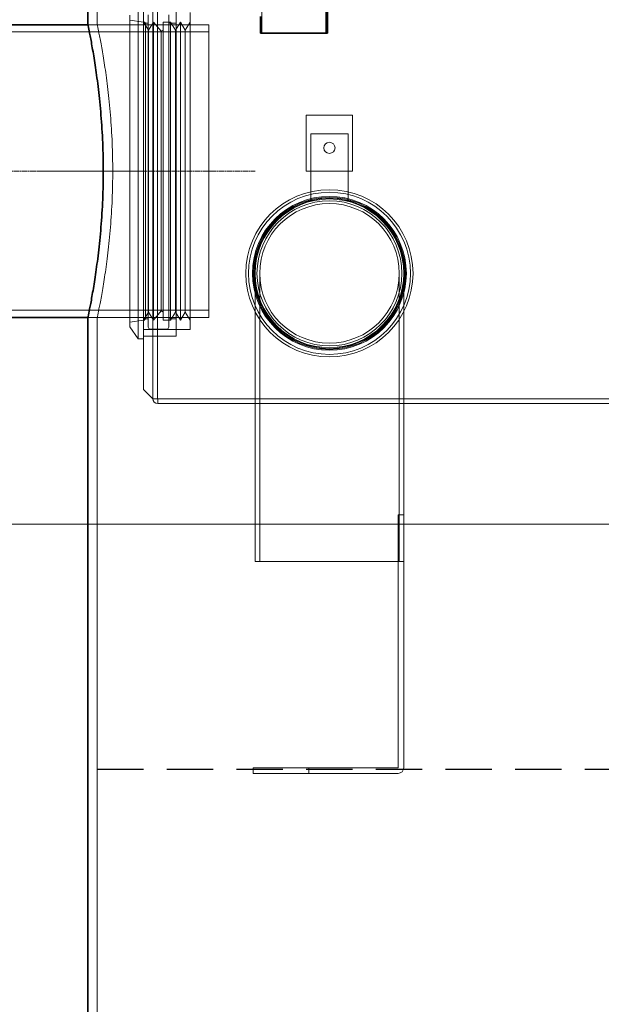
# Model space of a CAD drawing. Units: millimetres. Extents: x 242021 to 263735, y 136028 to 149519.
# Drawn here: x 244326 to 244952, y 145205 to 146264 of the extents above; entities that cross this region are included whole.
import ezdxf

# ---------------------------------------------------------------- set-up
doc = ezdxf.new("R2010")
doc.units = ezdxf.units.MM
for name, pattern in [('ACISOWELD', [3, 2, -1]), ('CHAIN', [0.3543, 0.2362, -0.0295, 0.0591, -0.0295]), ('DASHED', [0])]:
    doc.linetypes.add(name, pattern=pattern)
doc.layers.get('DEFPOINTS').update_dxf_attribs({"color": 250})
for name, color, linetype, lineweight in [('kote', 252, 'Continuous', 9), ('Osa (ISO)', 1, 'Continuous', 9), ('Skrytá (ISO)', 1, 'DASHED', 18), ('Viditelná (ISO)', 7, 'Continuous', 35)]:
    doc.layers.add(name, color=color, linetype=linetype, lineweight=lineweight)
doc.styles.get("Standard").update_dxf_attribs({"font": 'ISOCP.SHX'})
doc.styles.add('Styl textu40', font='arial.ttf')
doc.dimstyles.new('VARIABEL-ST', dxfattribs={"dimscale": 40, "dimtxt": 7, "dimasz": 2.5, "dimexe": 1, "dimexo": 1, "dimgap": 0.6, "dimtad": 1, "dimdsep": 46, "dimtxsty": 'Standard', "dimcen": 0, "dimclrd": 256, "dimclre": 256, "dimclrt": 5, "dimadec": 0, "dimazin": 0, "dimtp": 0.1, "dimtm": 0.1, "dimtfac": 0.71, "dimtdec": 3, "dimtmove": 0, "dimatfit": 3, "dimfxl": 0, "dimtzin": 0, "dimarcsym": 0})

# ---------------------------------------------------------------- blocks, each defined once
blk = doc.blocks.new('*D55')
at = {"layer": 'DEFPOINTS', "color": 0, "transparency": 16777216}
for p in [(244729, 146818.7), (243829.5, 145943.7), (244029.5, 145943.7)]:
    blk.add_point(p, dxfattribs=at)
at = {"layer": 'kote', "lineweight": -2, "transparency": 16777216}
for p, q in [((244689, 146818.7), (243789.5, 146818.7)), ((243829.5, 146718.7), (243829.5, 146043.7)), ((243989.5, 145943.7), (243789.5, 145943.7))]:
    blk.add_line(p, q, dxfattribs=at)
at = {"layer": 'kote', "transparency": 16777216}
for points in [[(243812.8, 146718.7), (243846.2, 146718.7), (243829.5, 146818.7)], [(243812.8, 146043.7), (243846.2, 146043.7), (243829.5, 145943.7)]]:
    blk.add_solid(points, dxfattribs=at)
at = {"layer": 'kote', "transparency": 16777216, "insert": (243744.2, 146339.6), "char_height": 60, "attachment_point": 1, "rotation": 90, "style": 'Styl textu40'}
blk.add_mtext('875', dxfattribs=at)

msp = doc.modelspace()

# ---------------------------------------------------------------- linework, layer by layer
at = {"color": 2, "linetype": 'ACISOWELD', "ltscale": 25}
msp.add_line((244409.5, 145457.7), (245909.5, 145457.7), dxfattribs=at)
at = {"layer": 'kote'}
msp.add_line((243913.9, 145721.4), (245022, 145721.4), dxfattribs=at)
at = {"layer": 'Osa (ISO)', "linetype": 'CHAIN', "ltscale": 23.990969}
msp.add_line((243979.5, 146101.2), (244579.5, 146101.2), dxfattribs=at)
at = {"layer": 'Osa (ISO)', "linetype": 'CHAIN', "ltscale": 6.111541}
msp.add_line((244349.5, 146101.2), (244459.5, 146101.2), dxfattribs=at)
at = {"layer": 'Skrytá (ISO)', "ltscale": 11.544971}
msp.add_line((244409.5, 146258.7), (244409.5, 146449.7), dxfattribs=at)
at = {"layer": 'Skrytá (ISO)', "ltscale": 12.757898}
msp.add_line((244459.5, 146341.2), (244459.5, 145866.3), dxfattribs=at)
at = {"layer": 'Skrytá (ISO)', "ltscale": 12.088975}
for p, q in [((244586.7, 146349.7), (244586.7, 146249.7)), ((244577.5, 145459.2), (244637.5, 145459.2)), ((244637.5, 145453.2), (244577.5, 145453.2))]:
    msp.add_line(p, q, dxfattribs=at)
at = {"layer": 'Skrytá (ISO)', "ltscale": 12.623576}
for p, q in [((244469.5, 146326.2), (244469.5, 145856.3)), ((244474.5, 146326.2), (244474.5, 145856.3))]:
    msp.add_line(p, q, dxfattribs=at)
at = {"layer": 'Skrytá (ISO)', "ltscale": 12.463898}
msp.add_line((244453.5, 146281.7), (244453.5, 145920.7), dxfattribs=at)
at = {"layer": 'Skrytá (ISO)', "ltscale": 13.482415}
msp.add_line((244494.5, 146278.7), (244494.5, 145923.7), dxfattribs=at)
at = {"layer": 'Skrytá (ISO)', "ltscale": 12.733983}
msp.add_line((244444.5, 146268.8), (244444.5, 145933.5), dxfattribs=at)
at = {"layer": 'Skrytá (ISO)', "ltscale": 12.760821}
for p, q in [((244464.5, 146269.2), (244464.5, 145933.2)), ((244486.5, 146269.2), (244486.5, 145933.2))]:
    msp.add_line(p, q, dxfattribs=at)
at = {"layer": 'Skrytá (ISO)', "ltscale": 12.950714}
msp.add_line((244509.5, 146271.7), (244509.5, 145930.7), dxfattribs=at)
at = {"layer": 'Skrytá (ISO)', "ltscale": 0.951788}
for p, q in [((244399.5, 146258.7), (244409.5, 146258.7)), ((244464.8, 146252.9), (244459.5, 146261.4)), ((244464.8, 146252.9), (244470, 146261.4)), ((244493.7, 146252.9), (244488.4, 146261.4)), ((244493.7, 146252.9), (244499, 146261.4)), ((244504.2, 146252.9), (244499, 146261.4)), ((244504.2, 146252.9), (244509.5, 146261.4)), ((244464.8, 145949.4), (244459.5, 145940.9)), ((244464.8, 145949.4), (244470, 145940.9)), ((244493.7, 145949.4), (244488.4, 145940.9)), ((244493.7, 145949.4), (244499, 145940.9)), ((244504.2, 145949.4), (244499, 145940.9)), ((244504.2, 145949.4), (244509.5, 145940.9)), ((244399.5, 145943.7), (244409.5, 145943.7))]:
    msp.add_line(p, q, dxfattribs=at)
at = {"layer": 'Skrytá (ISO)', "ltscale": 15.715668}
for p, q in [((244399.5, 146258.7), (244529.5, 146258.7)), ((244399.5, 145943.7), (244529.5, 145943.7))]:
    msp.add_line(p, q, dxfattribs=at)
at = {"layer": 'Skrytá (ISO)', "ltscale": 1.443705}
for p, q in [((244459.5, 146261.4), (244444.5, 146263.7)), ((244459.5, 145940.9), (244444.5, 145938.7))]:
    msp.add_line(p, q, dxfattribs=at)
at = {"layer": 'Skrytá (ISO)', "ltscale": 0.269135}
for p, q in [((244461.5, 146260.2), (244459.5, 146262.2)), ((244461.5, 145942.2), (244459.5, 145940.2))]:
    msp.add_line(p, q, dxfattribs=at)
at = {"layer": 'Skrytá (ISO)', "ltscale": 13.419118}
msp.add_line((244461.5, 145942.2), (244461.5, 146260.2), dxfattribs=at)
at = {"layer": 'Skrytá (ISO)', "ltscale": 0.285466}
for p, q in [((244464.5, 146260.2), (244461.5, 146260.2)), ((244464.5, 145942.2), (244461.5, 145942.2))]:
    msp.add_line(p, q, dxfattribs=at)
at = {"layer": 'Skrytá (ISO)', "ltscale": 13.524613}
for p, q in [((244470, 146261.4), (244470, 145940.9)), ((244488.4, 146261.4), (244488.4, 145940.9)), ((244499, 146261.4), (244499, 145940.9))]:
    msp.add_line(p, q, dxfattribs=at)
at = {"layer": 'Skrytá (ISO)', "ltscale": 1.224494}
for p, q in [((244478.4, 146251.7), (244470, 146261.4)), ((244478.4, 145950.7), (244470, 145940.9))]:
    msp.add_line(p, q, dxfattribs=at)
at = {"layer": 'Skrytá (ISO)', "ltscale": 13.524614}
msp.add_line((244480.4, 146261.4), (244480.4, 145940.9), dxfattribs=at)
at = {"layer": 'Skrytá (ISO)', "ltscale": 0.76141}
for p, q in [((244488.4, 146261.4), (244480.4, 146261.4)), ((244494.5, 146260.2), (244486.5, 146260.2)), ((244488.4, 145940.9), (244480.4, 145940.9)), ((244494.5, 145942.2), (244486.5, 145942.2))]:
    msp.add_line(p, q, dxfattribs=at)
at = {"layer": 'Skrytá (ISO)', "ltscale": 13.292522}
msp.add_line((244529.5, 145943.7), (244529.5, 146258.7), dxfattribs=at)
at = {"layer": 'Skrytá (ISO)', "ltscale": 13.432195}
for p, q in [((244029.5, 146251), (244529.5, 146251)), ((244029.5, 145951.4), (244529.5, 145951.4))]:
    msp.add_line(p, q, dxfattribs=at)
at = {"layer": 'Skrytá (ISO)', "ltscale": 12.80724}
for p, q in [((244464.8, 146252.9), (244464.8, 145949.4)), ((244493.7, 146252.9), (244493.7, 145949.4)), ((244504.2, 146252.9), (244504.2, 145949.4))]:
    msp.add_line(p, q, dxfattribs=at)
at = {"layer": 'Skrytá (ISO)', "ltscale": 0.224402}
for p, q in [((244478.4, 146251.7), (244480.4, 146252.9)), ((244478.4, 145950.7), (244480.4, 145949.4))]:
    msp.add_line(p, q, dxfattribs=at)
at = {"layer": 'Skrytá (ISO)', "ltscale": 12.701743}
msp.add_line((244478.4, 146251.7), (244478.4, 145950.7), dxfattribs=at)
at = {"layer": 'Skrytá (ISO)', "ltscale": 5.711227}
for p, q in [((244634.5, 146161.2), (244634.5, 146101.2)), ((244684.5, 146101.2), (244684.5, 146161.2))]:
    msp.add_line(p, q, dxfattribs=at)
at = {"layer": 'Skrytá (ISO)', "ltscale": 4.759339}
for p, q in [((244684.5, 146161.2), (244634.5, 146161.2)), ((244634.5, 146101.2), (244684.5, 146101.2)), ((244509.5, 145930.7), (244459.5, 145930.7))]:
    msp.add_line(p, q, dxfattribs=at)
at = {"layer": 'Skrytá (ISO)', "ltscale": 3.807451}
msp.add_line((244639.5, 146141.2), (244679.5, 146141.2), dxfattribs=at)
at = {"layer": 'Skrytá (ISO)', "ltscale": 6.904926}
for p, q in [((244639.5, 146068.6), (244639.5, 146141.2)), ((244679.5, 146141.2), (244679.5, 146068.6))]:
    msp.add_line(p, q, dxfattribs=at)
at = {"layer": 'Skrytá (ISO)', "ltscale": 12.49194}
for p, q in [((244579.5, 145681.2), (244579.5, 145991.2)), ((244584.4, 145681.2), (244584.4, 145991.2)), ((244734.6, 145681.2), (244734.6, 145991.2)), ((244739.5, 145681.2), (244739.5, 145991.2))]:
    msp.add_line(p, q, dxfattribs=at)
at = {"layer": 'Skrytá (ISO)', "ltscale": 13.355439}
msp.add_line((244409.5, 144783.7), (244409.5, 145943.7), dxfattribs=at)
at = {"layer": 'Skrytá (ISO)', "ltscale": 1.493509}
msp.add_line((244444.5, 145933.5), (244453.5, 145920.7), dxfattribs=at)
at = {"layer": 'Skrytá (ISO)', "ltscale": 1.713298}
msp.add_line((244484.5, 145931.2), (244466.5, 145931.2), dxfattribs=at)
at = {"layer": 'Skrytá (ISO)', "ltscale": 0.571033}
for p, q in [((244459.5, 145920.7), (244453.5, 145920.7)), ((244733.5, 145731.2), (244739.5, 145731.2)), ((244739.5, 145681.2), (244733.5, 145681.2)), ((244577.5, 145453.2), (244577.5, 145459.2)), ((244637.5, 145459.2), (244637.5, 145453.2))]:
    msp.add_line(p, q, dxfattribs=at)
at = {"layer": 'Skrytá (ISO)', "ltscale": 3.331507}
msp.add_line((244494.5, 145923.7), (244459.5, 145923.7), dxfattribs=at)
at = {"layer": 'Skrytá (ISO)', "ltscale": 0.475844}
msp.add_line((244469.5, 145923.7), (244474.5, 145923.7), dxfattribs=at)
at = {"layer": 'Skrytá (ISO)', "ltscale": 1.346073}
msp.add_line((244469.5, 145856.3), (244459.5, 145866.3), dxfattribs=at)
at = {"layer": 'Skrytá (ISO)', "ltscale": 0.485363}
msp.add_line((244474.6, 145856.3), (244469.5, 145856.3), dxfattribs=at)
at = {"layer": 'Skrytá (ISO)', "ltscale": 0.762463}
msp.add_line((244474.6, 145856.3), (244474.6, 145851.2), dxfattribs=at)
at = {"layer": 'Skrytá (ISO)', "ltscale": 13.169776}
msp.add_line((244474.6, 145856.2), (245346.1, 145856.2), dxfattribs=at)
at = {"layer": 'Skrytá (ISO)', "ltscale": 13.247582}
msp.add_line((245844.4, 145851.2), (244474.6, 145851.2), dxfattribs=at)
at = {"layer": 'Skrytá (ISO)', "ltscale": 13.147969}
for p, q in [((244733.5, 145731.2), (244733.5, 145459.3)), ((244739.5, 145459.3), (244739.5, 145731.2))]:
    msp.add_line(p, q, dxfattribs=at)
at = {"layer": 'Skrytá (ISO)', "ltscale": 13.300022}
msp.add_line((244579.5, 145681.2), (244733.5, 145681.2), dxfattribs=at)
at = {"layer": 'Skrytá (ISO)', "ltscale": 0.247378}
msp.add_line((244739.5, 145681.2), (244739.5, 145681.2), dxfattribs=at)
at = {"layer": 'Skrytá (ISO)', "ltscale": 11.593327}
for p, q in [((244733.4, 145459.2), (244637.5, 145459.2)), ((244637.5, 145453.2), (244733.4, 145453.2))]:
    msp.add_line(p, q, dxfattribs=at)
at = {"layer": 'Skrytá (ISO)', "ltscale": 3.588432}
msp.add_circle((244659.5, 146126.2), 6, dxfattribs=at)
at = {"layer": 'Skrytá (ISO)', "ltscale": 13.672309}
msp.add_circle((244659.5, 145991.2), 90, dxfattribs=at)
at = {"layer": 'Skrytá (ISO)', "ltscale": 13.246947}
msp.add_circle((244659.5, 145991.2), 87.2, dxfattribs=at)
at = {"layer": 'Skrytá (ISO)', "ltscale": 12.570928}
msp.add_circle((244659.5, 145991.2), 82.8, dxfattribs=at)
at = {"layer": 'Skrytá (ISO)', "ltscale": 12.419014}
msp.add_circle((244659.5, 145991.2), 81.8, dxfattribs=at)
at = {"layer": 'Skrytá (ISO)', "ltscale": 13.63011}
msp.add_circle((244659.5, 145991.2), 80.8, dxfattribs=at)
at = {"layer": 'Skrytá (ISO)', "ltscale": 13.434844}
msp.add_circle((244659.5, 145991.2), 80, dxfattribs=at)
msp.add_circle((244659.5, 145991.2), 80, dxfattribs=at)
at = {"layer": 'Skrytá (ISO)', "ltscale": 13.165927}
msp.add_circle((244659.5, 145991.2), 78, dxfattribs=at)
at = {"layer": 'Skrytá (ISO)', "ltscale": 12.611959}
msp.add_circle((244659.5, 145991.2), 75.1, dxfattribs=at)
msp.add_circle((244659.5, 145991.2), 75.1, dxfattribs=at)
at = {"layer": 'Skrytá (ISO)', "ltscale": 0.298944}
for centre, start, end in [((244466.5, 145933.2), 180, 270), ((244484.5, 145933.2), 270, 0)]:
    msp.add_arc(centre, 2, start, end, dxfattribs=at)
at = {"layer": 'Skrytá (ISO)', "ltscale": 0.762463}
msp.add_arc((244474.6, 145856.3), 5.1, 180, 270, dxfattribs=at)
at = {"layer": 'Skrytá (ISO)', "ltscale": 0.014852}
for centre, start, end in [((244474.6, 145856.3), 180, 270), ((244733.4, 145459.3), 270, 0)]:
    msp.add_arc(centre, 0.1, start, end, dxfattribs=at)
at = {"layer": 'Skrytá (ISO)', "ltscale": 0.911985}
msp.add_arc((244733.4, 145459.3), 6.1, 270, 0, dxfattribs=at)
at = {"layer": 'Skrytá (ISO)', "ltscale": 13.329781}
msp.add_open_spline([(244409.5, 145943.7), (244409.5, 145943.7), (244409.7, 145944.6), (244410.5, 145948.6), (244411.2, 145951.7), (244412.7, 145959.7), (244413.7, 145964.7), (244415.7, 145976.3), (244416.8, 145982.8), (244418.9, 145996.8), (244420, 146004.7), (244422, 146021.8), (244423, 146031.1), (244424.5, 146050.5), (244425.2, 146060.6), (244426, 146081), (244426.2, 146091.2), (244426.2, 146111.1), (244426, 146121.3), (244425.2, 146141.7), (244424.5, 146151.8), (244423, 146171.2), (244422, 146180.5), (244420, 146197.7), (244418.9, 146205.6), (244416.8, 146219.5), (244415.7, 146226.1), (244413.7, 146237.6), (244412.7, 146242.6), (244411.2, 146250.7), (244410.5, 146253.7), (244409.7, 146257.7), (244409.5, 146258.7), (244409.5, 146258.7), (244409.5, 146258.7), (244409.5, 146258.7)], degree=3, knots=[23.80768, 23.80768, 23.80768, 23.80768, 26.783539, 26.783539, 29.759397, 29.759397, 32.735255, 32.735255, 35.711113, 35.711113, 38.687175, 38.687175, 41.663237, 41.663237, 44.639299, 44.639299, 47.615361, 47.615361, 50.591422, 50.591422, 53.567484, 53.567484, 56.543546, 56.543546, 59.519608, 59.519608, 62.495466, 62.495466, 65.471324, 65.471324, 68.447183, 68.447183, 71.423041, 71.423041, 71.423041, 71.423041, 71.423041, 71.423041], dxfattribs=at)
at = {"layer": 'Viditelná (ISO)'}
for p, q in [((244399.5, 146258.7), (244399.5, 146449.7)), ((244656, 146249.7), (244656, 146349.7)), ((244657.5, 146249.7), (244657.5, 146349.7)), ((244585.3, 146267.7), (244585.3, 146249.7)), ((244029.5, 146258.7), (244399.5, 146258.7)), ((244585.3, 146249.7), (244656, 146249.7)), ((244657.5, 146249.7), (244656, 146249.7)), ((244029.5, 145943.7), (244399.5, 145943.7)), ((244399.5, 144803.7), (244399.5, 145943.7))]:
    msp.add_line(p, q, dxfattribs=at)
msp.add_open_spline([(244399.5, 146258.7), (244399.5, 146258.7), (244399.7, 146257.7), (244400.5, 146253.7), (244401.1, 146250.7), (244402.7, 146242.6), (244403.6, 146237.6), (244405.6, 146226.1), (244406.7, 146219.5), (244408.7, 146205.6), (244409.8, 146197.7), (244411.8, 146180.5), (244412.8, 146171.2), (244414.3, 146151.8), (244415, 146141.7), (244415.8, 146121.3), (244416, 146111.1), (244416, 146091.2), (244415.8, 146081), (244415, 146060.6), (244414.3, 146050.5), (244412.8, 146031.1), (244411.8, 146021.8), (244409.8, 146004.7), (244408.7, 145996.8), (244406.7, 145982.8), (244405.6, 145976.3), (244403.6, 145964.7), (244402.7, 145959.7), (244401.1, 145951.7), (244400.5, 145948.6), (244399.7, 145944.6), (244399.5, 145943.7), (244399.5, 145943.7)], degree=3, knots=[23.80564, 23.80564, 23.80564, 23.80564, 26.781248, 26.781248, 29.756857, 29.756857, 32.732466, 32.732466, 35.708074, 35.708074, 38.683875, 38.683875, 41.659677, 41.659677, 44.635478, 44.635478, 47.61128, 47.61128, 50.587081, 50.587081, 53.562882, 53.562882, 56.538684, 56.538684, 59.514485, 59.514485, 62.490094, 62.490094, 65.465702, 65.465702, 68.441311, 68.441311, 71.416919, 71.416919, 71.416919, 71.416919], dxfattribs=at)

# ---------------------------------------------------------------- dimensions: what is measured, and where the dimension line sits
at = {"layer": 'kote'}
dim = msp.add_linear_dim(base=(243829.5, 145943.7), p1=(244729, 146818.7), p2=(244029.5, 145943.7), angle=90, dimstyle='VARIABEL-ST', override={"dimtxt": 1.5, "dimtoh": 1, "dimdec": 0, "dimpost": '<>', "dimtxsty": 'Styl textu40', "dimclrt": 256, "dimtofl": 0, "dimatfit": 0}, dxfattribs=at)
dim.commit()
dim.dimension.update_dxf_attribs({"geometry": '*D55', "text_midpoint": (243829.5, 146406.2), "dimtype": 160})

doc.saveas('drawing.dxf')
